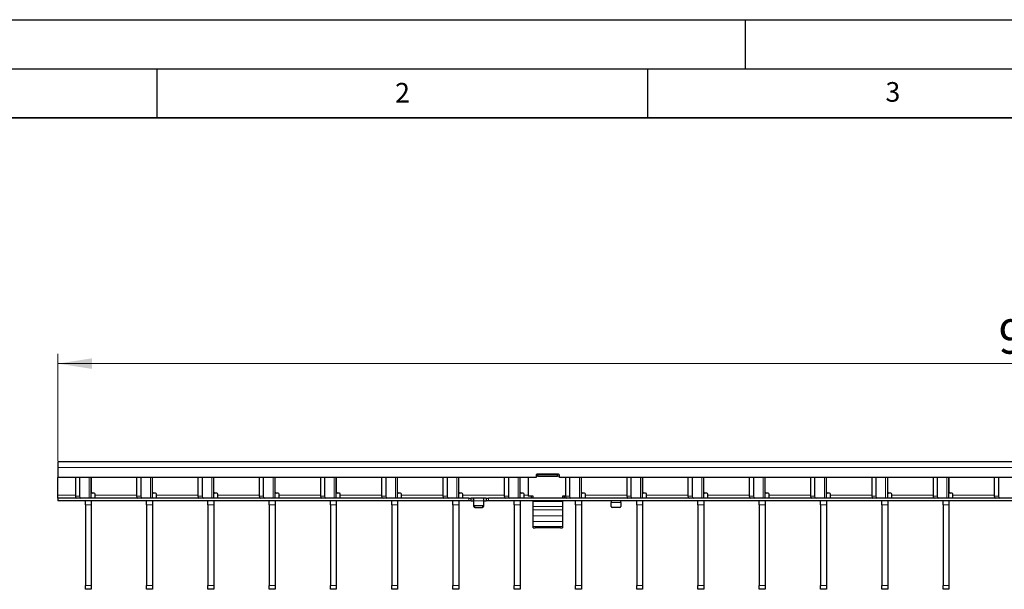
# Model space of a CAD drawing. Units: millimetres. Extents: x 0 to 420, y 0 to 297.
# Drawn here: x 51 to 151, y 239 to 297 of the extents above; entities that cross this region are included whole.
import ezdxf

# ---------------------------------------------------------------- set-up
doc = ezdxf.new("R2010")
doc.units = ezdxf.units.MM
doc.layers.add('LINIEN-DICK', color=7, linetype='Continuous', lineweight=35)
doc.layers.add('LINIEN-DÜNN', color=7, linetype='Continuous')
doc.layers.add('VORLAGE_TEXT', color=7, linetype='Continuous')
doc.styles.add('SLDTEXTSTYLE0', font='TXT', dxfattribs={"width": 0.605})
doc.dimstyles.new('SLDDIMSTYLE2', dxfattribs={"dimtxt": 3.5, "dimasz": 3.5, "dimexe": 0, "dimexo": 0.0625, "dimgap": 0.875, "dimtad": 1, "dimlfac": 5, "dimrnd": 1e-09, "dimzin": 12, "dimdsep": 46, "dimtxsty": 'SLDTEXTSTYLE0', "dimsah": 1, "dimcen": 0.09, "dimadec": 0, "dimazin": 3, "dimtfac": 1, "dimtdec": 3, "dimtofl": 0, "dimtmove": 0, "dimatfit": 3, "dimfxl": 0, "dimfrac": 2, "dimtolj": 1, "dimtzin": 12, "dimarcsym": 0})

# ---------------------------------------------------------------- blocks, each defined once
blk = doc.blocks.new('_D_2')
at = {"color": 7, "linetype": 'Continuous', "lineweight": 18}
for p, q in [((54.9, 252.05), (54.9, 262.95)), ((254.7, 252.05), (254.7, 262.95)), ((54.9, 261.95), (254.7, 261.95))]:
    blk.add_line(p, q, dxfattribs=at)
for points in [[(54.9, 261.95), (58.4, 261.41), (58.4, 262.49)], [(254.7, 261.95), (251.2, 262.49), (251.2, 261.41)]]:
    blk.add_solid(points, dxfattribs=at)
at = {"color": 7, "linetype": 'Continuous', "lineweight": 18, "insert": (150.79, 266.46), "char_height": 3.5, "attachment_point": 1, "style": 'SLDTEXTSTYLE0'}
blk.add_mtext('999', dxfattribs=at)

msp = doc.modelspace()

# ---------------------------------------------------------------- linework, layer by layer
at = {"color": 7, "linetype": 'Continuous', "lineweight": 25}
for p, q in [((254.6961, 251.9476), (54.8961, 251.9476)), ((54.8961, 251.9476), (54.8961, 251.3476)), ((54.8961, 251.3476), (54.8961, 250.3476)), ((103.6461, 250.3476), (54.8961, 250.3476)), ((54.8961, 248.5476), (54.8961, 250.3476)), ((56.6928, 250.3476), (56.6928, 248.4476)), ((57.117, 250.3476), (57.117, 248.4476)), ((58.3141, 248.2476), (58.3141, 250.3476)), ((58.3241, 248.8476), (58.3241, 250.3476)), ((62.9368, 250.3476), (62.9368, 248.4476)), ((63.361, 250.3476), (63.361, 248.4476)), ((64.5581, 248.2476), (64.5581, 250.3476)), ((64.5681, 248.8476), (64.5681, 250.3476)), ((69.1808, 250.3476), (69.1808, 248.4476)), ((69.605, 250.3476), (69.605, 248.4476)), ((70.8021, 248.2476), (70.8021, 250.3476)), ((70.8121, 248.8476), (70.8121, 250.3476)), ((75.4248, 250.3476), (75.4248, 248.4476)), ((75.849, 250.3476), (75.849, 248.4476)), ((77.0461, 248.2476), (77.0461, 250.3476)), ((77.0561, 248.8476), (77.0561, 250.3476)), ((81.6688, 250.3476), (81.6688, 248.4476)), ((82.093, 250.3476), (82.093, 248.4476)), ((83.2901, 248.2476), (83.2901, 250.3476)), ((83.3001, 248.8476), (83.3001, 250.3476)), ((87.9128, 250.3476), (87.9128, 248.4476)), ((88.337, 250.3476), (88.337, 248.4476)), ((89.5341, 248.2476), (89.5341, 250.3476)), ((89.5441, 248.8476), (89.5441, 250.3476)), ((94.1568, 250.3476), (94.1568, 248.4476)), ((94.581, 250.3476), (94.581, 248.4476)), ((95.7781, 248.2476), (95.7781, 250.3476)), ((95.7881, 248.8476), (95.7881, 250.3476)), ((100.4008, 250.3476), (100.4008, 248.4476)), ((100.825, 250.3476), (100.825, 248.4476)), ((102.0221, 248.2476), (102.0221, 250.3476)), ((102.0321, 248.8476), (102.0321, 250.3476)), ((102.8461, 250.3476), (102.8461, 248.4309)), ((103.6461, 250.5876), (103.6461, 250.3476)), ((103.8461, 250.4913), (103.6461, 250.4913)), ((105.9461, 250.6876), (103.7461, 250.6876)), ((103.8461, 250.6304), (103.8461, 250.6876)), ((103.8461, 250.4341), (103.8461, 250.6304)), ((105.8461, 250.6304), (103.8461, 250.6304)), ((105.8461, 250.4341), (103.8461, 250.4341)), ((105.8461, 250.6876), (105.8461, 250.6304)), ((105.8461, 250.4341), (105.8461, 250.6304)), ((106.0461, 250.4913), (105.8461, 250.4913)), ((106.0461, 250.3476), (106.0461, 250.5876)), ((203.5461, 250.3476), (106.0461, 250.3476)), ((106.6448, 250.3476), (106.6448, 248.4476)), ((107.069, 250.3476), (107.069, 248.4476)), ((108.2661, 248.2476), (108.2661, 250.3476)), ((108.2761, 248.8476), (108.2761, 250.3476)), ((112.8888, 250.3476), (112.8888, 248.4476)), ((113.313, 250.3476), (113.313, 248.4476)), ((114.5101, 248.2476), (114.5101, 250.3476)), ((114.5201, 248.8476), (114.5201, 250.3476)), ((119.1328, 250.3476), (119.1328, 248.4476)), ((119.557, 250.3476), (119.557, 248.4476)), ((120.7541, 248.2476), (120.7541, 250.3476)), ((120.7641, 248.8476), (120.7641, 250.3476)), ((125.3768, 250.3476), (125.3768, 248.4476)), ((125.801, 250.3476), (125.801, 248.4476)), ((126.9981, 248.2476), (126.9981, 250.3476)), ((127.0081, 248.8476), (127.0081, 250.3476)), ((131.6208, 250.3476), (131.6208, 248.4476)), ((132.045, 250.3476), (132.045, 248.4476)), ((133.2421, 248.2476), (133.2421, 250.3476)), ((133.2521, 248.8476), (133.2521, 250.3476)), ((137.8648, 250.3476), (137.8648, 248.4476)), ((138.289, 250.3476), (138.289, 248.4476)), ((139.4861, 248.2476), (139.4861, 250.3476)), ((139.4961, 248.8476), (139.4961, 250.3476)), ((144.1088, 250.3476), (144.1088, 248.4476)), ((144.533, 250.3476), (144.533, 248.4476)), ((145.7301, 248.2476), (145.7301, 250.3476)), ((145.7401, 248.8476), (145.7401, 250.3476)), ((150.3528, 250.3476), (150.3528, 248.4476)), ((150.777, 250.3476), (150.777, 248.4476)), ((54.8961, 248.2476), (54.8961, 248.5476)), ((54.8961, 248.2476), (54.8961, 247.9476)), ((96.7961, 248.2476), (54.8961, 248.2476)), ((96.7961, 247.9476), (54.8961, 247.9476)), ((57.7141, 247.5528), (57.7141, 247.9476)), ((58.3141, 247.9476), (58.3141, 247.5528)), ((58.6241, 248.7476), (58.4241, 248.7476)), ((58.7241, 248.5476), (58.7241, 248.6476)), ((58.7241, 248.2476), (58.7241, 248.5476)), ((63.9581, 247.5528), (63.9581, 247.9476)), ((64.5581, 247.9476), (64.5581, 247.5528)), ((64.8681, 248.7476), (64.6681, 248.7476)), ((64.9681, 248.5476), (64.9681, 248.6476)), ((64.9681, 248.2476), (64.9681, 248.5476)), ((70.2021, 247.5528), (70.2021, 247.9476)), ((70.8021, 247.9476), (70.8021, 247.5528)), ((71.1121, 248.7476), (70.9121, 248.7476)), ((71.2121, 248.5476), (71.2121, 248.6476)), ((71.2121, 248.2476), (71.2121, 248.5476)), ((76.4461, 247.5528), (76.4461, 247.9476)), ((77.0461, 247.9476), (77.0461, 247.5528)), ((77.3561, 248.7476), (77.1561, 248.7476)), ((77.4561, 248.5476), (77.4561, 248.6476)), ((77.4561, 248.2476), (77.4561, 248.5476)), ((82.6901, 247.5528), (82.6901, 247.9476)), ((83.2901, 247.9476), (83.2901, 247.5528)), ((83.6001, 248.7476), (83.4001, 248.7476)), ((83.7001, 248.5476), (83.7001, 248.6476)), ((83.7001, 248.2476), (83.7001, 248.5476)), ((88.9341, 247.5528), (88.9341, 247.9476)), ((89.5341, 247.9476), (89.5341, 247.5528)), ((89.8441, 248.7476), (89.6441, 248.7476)), ((89.9441, 248.5476), (89.9441, 248.6476)), ((89.9441, 248.2476), (89.9441, 248.5476)), ((95.1781, 247.5528), (95.1781, 247.9476)), ((95.7781, 247.9476), (95.7781, 247.5528)), ((96.0881, 248.7476), (95.8881, 248.7476)), ((96.1881, 248.5476), (96.1881, 248.6476)), ((96.1881, 248.2476), (96.1881, 248.5476)), ((96.7961, 248.2476), (96.9961, 248.2476)), ((96.9961, 247.9476), (96.7961, 247.9476)), ((96.9961, 248.2476), (96.9961, 247.9476)), ((96.9961, 248.2476), (97.0361, 248.2476)), ((97.0361, 247.9476), (96.9961, 247.9476)), ((97.2561, 248.2476), (97.0361, 248.2476)), ((97.0361, 247.9476), (97.2561, 247.9476)), ((98.3361, 248.2476), (97.2561, 248.2476)), ((97.2961, 247.9476), (97.2961, 248.2463)), ((97.2961, 247.533), (97.2961, 247.9476)), ((98.2961, 248.2463), (98.2961, 247.9476)), ((98.2961, 247.9476), (98.2961, 247.533)), ((98.5561, 248.2476), (98.3361, 248.2476)), ((98.3361, 247.9476), (98.5561, 247.9476)), ((98.5561, 248.2476), (98.5961, 248.2476)), ((98.5961, 247.9476), (98.5561, 247.9476)), ((98.5961, 247.9476), (98.5961, 248.2476)), ((98.5961, 248.2476), (98.7961, 248.2476)), ((98.7961, 247.9476), (98.5961, 247.9476)), ((196.7961, 248.2476), (98.7961, 248.2476)), ((196.7961, 247.9476), (98.7961, 247.9476)), ((101.4221, 247.5528), (101.4221, 247.9476)), ((102.0221, 247.9476), (102.0221, 247.5528)), ((102.3321, 248.7476), (102.1321, 248.7476)), ((102.4321, 248.5476), (102.4321, 248.6476)), ((102.4321, 248.2476), (102.4321, 248.5476)), ((103.3461, 248.4309), (102.8461, 248.4309)), ((102.8461, 248.4309), (102.8461, 248.4309)), ((103.3461, 248.4309), (103.1461, 248.4309)), ((103.1461, 248.4309), (103.1461, 248.2524)), ((103.3461, 248.2476), (103.3461, 248.4309)), ((103.3461, 247.8929), (103.3461, 247.9476)), ((103.3461, 247.3839), (103.3461, 247.8929)), ((106.6453, 248.4309), (106.3461, 248.4309)), ((106.3461, 248.4309), (106.3461, 248.2476)), ((106.5461, 248.4309), (106.3461, 248.4309)), ((106.3461, 247.9476), (106.3461, 247.8929)), ((106.3461, 247.8929), (106.3461, 247.3839)), ((106.5461, 248.2524), (106.5461, 248.4309)), ((107.6661, 247.5528), (107.6661, 247.9476)), ((108.2661, 247.9476), (108.2661, 247.5528)), ((108.5761, 248.7476), (108.3761, 248.7476)), ((108.6761, 248.5476), (108.6761, 248.6476)), ((108.6761, 248.2476), (108.6761, 248.5476)), ((111.2961, 247.9449), (111.2961, 247.7976)), ((112.2961, 247.7976), (112.2961, 247.9449)), ((113.9101, 247.5528), (113.9101, 247.9476)), ((114.5101, 247.9476), (114.5101, 247.5528)), ((114.8201, 248.7476), (114.6201, 248.7476)), ((114.9201, 248.5476), (114.9201, 248.6476)), ((114.9201, 248.2476), (114.9201, 248.5476)), ((120.1541, 247.5528), (120.1541, 247.9476)), ((120.7541, 247.9476), (120.7541, 247.5528)), ((121.0641, 248.7476), (120.8641, 248.7476)), ((121.1641, 248.5476), (121.1641, 248.6476)), ((121.1641, 248.2476), (121.1641, 248.5476)), ((126.3981, 247.5528), (126.3981, 247.9476)), ((126.9981, 247.9476), (126.9981, 247.5528)), ((127.3081, 248.7476), (127.1081, 248.7476)), ((127.4081, 248.5476), (127.4081, 248.6476)), ((127.4081, 248.2476), (127.4081, 248.5476)), ((132.6421, 247.5528), (132.6421, 247.9476)), ((133.2421, 247.9476), (133.2421, 247.5528)), ((133.5521, 248.7476), (133.3521, 248.7476)), ((133.6521, 248.5476), (133.6521, 248.6476)), ((133.6521, 248.2476), (133.6521, 248.5476)), ((138.8861, 247.5528), (138.8861, 247.9476)), ((139.4861, 247.9476), (139.4861, 247.5528)), ((139.7961, 248.7476), (139.5961, 248.7476)), ((139.8961, 248.5476), (139.8961, 248.6476)), ((139.8961, 248.2476), (139.8961, 248.5476)), ((145.1301, 247.5528), (145.1301, 247.9476)), ((145.7301, 247.9476), (145.7301, 247.5528)), ((146.0401, 248.7476), (145.8401, 248.7476)), ((146.1401, 248.5476), (146.1401, 248.6476)), ((146.1401, 248.2476), (146.1401, 248.5476)), ((57.7141, 247.5528), (57.7141, 239.3424)), ((58.3141, 247.5528), (58.3141, 239.3424)), ((63.9581, 247.5528), (63.9581, 239.3424)), ((64.5581, 247.5528), (64.5581, 239.3424)), ((70.2021, 247.5528), (70.2021, 239.3424)), ((70.8021, 247.5528), (70.8021, 239.3424)), ((76.4461, 247.5528), (76.4461, 239.3424)), ((77.0461, 247.5528), (77.0461, 239.3424)), ((82.6901, 247.5528), (82.6901, 239.3424)), ((83.2901, 247.5528), (83.2901, 239.3424)), ((88.9341, 247.5528), (88.9341, 239.3424)), ((89.5341, 247.5528), (89.5341, 239.3424)), ((95.1781, 247.5528), (95.1781, 239.3424)), ((95.7781, 247.5528), (95.7781, 239.3424)), ((97.2961, 247.383), (97.2961, 247.533)), ((98.1961, 247.4464), (97.3961, 247.4464)), ((97.3961, 247.2964), (98.1961, 247.2964)), ((98.2961, 247.533), (98.2961, 247.383)), ((101.4221, 247.5528), (101.4221, 239.3424)), ((102.0221, 247.5528), (102.0221, 239.3424)), ((103.3461, 247.0563), (103.3461, 247.3839)), ((103.3461, 246.4449), (103.3461, 247.0563)), ((106.3461, 247.3839), (106.3461, 247.0563)), ((106.3461, 247.0563), (106.3461, 246.4449)), ((107.6661, 247.5528), (107.6661, 239.3424)), ((108.2661, 247.5528), (108.2661, 239.3424)), ((111.2961, 247.383), (111.2961, 247.7976)), ((112.1961, 247.2964), (111.3961, 247.2964)), ((112.2961, 247.7976), (112.2961, 247.383)), ((113.9101, 247.5528), (113.9101, 239.3424)), ((114.5101, 247.5528), (114.5101, 239.3424)), ((120.1541, 247.5528), (120.1541, 239.3424)), ((120.7541, 247.5528), (120.7541, 239.3424)), ((126.3981, 247.5528), (126.3981, 239.3424)), ((126.9981, 247.5528), (126.9981, 239.3424)), ((132.6421, 247.5528), (132.6421, 239.3424)), ((133.2421, 247.5528), (133.2421, 239.3424)), ((138.8861, 247.5528), (138.8861, 239.3424)), ((139.4861, 247.5528), (139.4861, 239.3424)), ((145.1301, 247.5528), (145.1301, 239.3424)), ((145.7301, 247.5528), (145.7301, 239.3424)), ((103.3461, 245.8602), (103.3461, 246.4449)), ((106.3461, 246.4449), (106.3461, 245.8602)), ((103.3461, 245.3438), (103.3461, 245.8602)), ((103.3461, 245.2008), (103.3461, 245.3438)), ((103.3461, 245.2007), (103.3461, 245.2008)), ((103.3461, 245.2007), (103.5461, 245.2007)), ((106.1461, 245.2007), (103.5461, 245.2007)), ((106.3461, 245.8602), (106.3461, 245.3438)), ((106.3461, 245.3438), (106.3461, 245.2008)), ((106.3461, 245.2008), (106.3461, 245.2007)), ((57.7141, 238.9476), (57.7141, 239.3424)), ((58.3141, 238.9476), (57.7141, 238.9476)), ((58.3141, 239.3424), (58.3141, 238.9476)), ((63.9581, 238.9476), (63.9581, 239.3424)), ((64.5581, 238.9476), (63.9581, 238.9476)), ((64.5581, 239.3424), (64.5581, 238.9476)), ((70.2021, 238.9476), (70.2021, 239.3424)), ((70.8021, 238.9476), (70.2021, 238.9476)), ((70.8021, 239.3424), (70.8021, 238.9476)), ((76.4461, 238.9476), (76.4461, 239.3424)), ((77.0461, 238.9476), (76.4461, 238.9476)), ((77.0461, 239.3424), (77.0461, 238.9476)), ((82.6901, 238.9476), (82.6901, 239.3424)), ((83.2901, 238.9476), (82.6901, 238.9476)), ((83.2901, 239.3424), (83.2901, 238.9476)), ((88.9341, 238.9476), (88.9341, 239.3424)), ((89.5341, 238.9476), (88.9341, 238.9476)), ((89.5341, 239.3424), (89.5341, 238.9476)), ((95.1781, 238.9476), (95.1781, 239.3424)), ((95.7781, 238.9476), (95.1781, 238.9476)), ((95.7781, 239.3424), (95.7781, 238.9476)), ((101.4221, 238.9476), (101.4221, 239.3424)), ((102.0221, 238.9476), (101.4221, 238.9476)), ((102.0221, 239.3424), (102.0221, 238.9476)), ((107.6661, 238.9476), (107.6661, 239.3424)), ((108.2661, 238.9476), (107.6661, 238.9476)), ((108.2661, 239.3424), (108.2661, 238.9476)), ((113.9101, 238.9476), (113.9101, 239.3424)), ((114.5101, 238.9476), (113.9101, 238.9476)), ((114.5101, 239.3424), (114.5101, 238.9476)), ((120.1541, 238.9476), (120.1541, 239.3424)), ((120.7541, 238.9476), (120.1541, 238.9476)), ((120.7541, 239.3424), (120.7541, 238.9476)), ((126.3981, 238.9476), (126.3981, 239.3424)), ((126.9981, 238.9476), (126.3981, 238.9476)), ((126.9981, 239.3424), (126.9981, 238.9476)), ((132.6421, 238.9476), (132.6421, 239.3424)), ((133.2421, 238.9476), (132.6421, 238.9476)), ((133.2421, 239.3424), (133.2421, 238.9476)), ((138.8861, 238.9476), (138.8861, 239.3424)), ((139.4861, 238.9476), (138.8861, 238.9476)), ((139.4861, 239.3424), (139.4861, 238.9476)), ((145.1301, 238.9476), (145.1301, 239.3424)), ((145.7301, 238.9476), (145.1301, 238.9476)), ((145.7301, 239.3424), (145.7301, 238.9476))]:
    msp.add_line(p, q, dxfattribs=at)
at = {"color": 8, "linetype": 'Continuous', "lineweight": 18}
for p, q in [((254.6961, 251.3476), (54.8961, 251.3476)), ((58.1091, 248.2476), (58.1091, 250.3476)), ((64.3531, 248.2476), (64.3531, 250.3476)), ((70.5971, 248.2476), (70.5971, 250.3476)), ((76.8411, 248.2476), (76.8411, 250.3476)), ((83.0851, 248.2476), (83.0851, 250.3476)), ((89.3291, 248.2476), (89.3291, 250.3476)), ((95.5731, 248.2476), (95.5731, 250.3476)), ((101.8171, 248.2476), (101.8171, 250.3476)), ((108.0611, 248.2476), (108.0611, 250.3476)), ((114.3051, 248.2476), (114.3051, 250.3476)), ((120.5491, 248.2476), (120.5491, 250.3476)), ((126.7931, 248.2476), (126.7931, 250.3476)), ((133.0371, 248.2476), (133.0371, 250.3476)), ((139.2811, 248.2476), (139.2811, 250.3476)), ((145.5251, 248.2476), (145.5251, 250.3476)), ((54.8961, 248.5476), (56.6928, 248.5476)), ((56.6928, 248.4476), (57.117, 248.4476)), ((58.7241, 248.5476), (62.9368, 248.5476)), ((62.9368, 248.4476), (63.361, 248.4476)), ((64.9681, 248.5476), (69.1808, 248.5476)), ((69.1808, 248.4476), (69.605, 248.4476)), ((71.2121, 248.5476), (75.4248, 248.5476)), ((75.4248, 248.4476), (75.849, 248.4476)), ((77.4561, 248.5476), (81.6688, 248.5476)), ((81.6688, 248.4476), (82.093, 248.4476)), ((83.7001, 248.5476), (87.9128, 248.5476)), ((87.9128, 248.4476), (88.337, 248.4476)), ((89.9441, 248.5476), (94.1568, 248.5476)), ((94.1568, 248.4476), (94.581, 248.4476)), ((96.1881, 248.5476), (100.4008, 248.5476)), ((96.7961, 247.9476), (96.7961, 248.2476)), ((97.0361, 248.2476), (97.0361, 247.9476)), ((97.2561, 247.9476), (97.2561, 248.2476)), ((98.2961, 247.9476), (97.2961, 247.9476)), ((98.3361, 248.2476), (98.3361, 247.9476)), ((98.5561, 247.9476), (98.5561, 248.2476)), ((98.7961, 248.2476), (98.7961, 247.9476)), ((100.4008, 248.4476), (100.825, 248.4476)), ((102.4321, 248.5476), (102.8461, 248.5476)), ((106.3461, 247.8929), (103.3461, 247.8929)), ((106.6448, 248.4476), (107.069, 248.4476)), ((108.6761, 248.5476), (112.8888, 248.5476)), ((112.8888, 248.4476), (113.313, 248.4476)), ((114.9201, 248.5476), (119.1328, 248.5476)), ((119.1328, 248.4476), (119.557, 248.4476)), ((121.1641, 248.5476), (125.3768, 248.5476)), ((125.3768, 248.4476), (125.801, 248.4476)), ((127.4081, 248.5476), (131.6208, 248.5476)), ((131.6208, 248.4476), (132.045, 248.4476)), ((133.6521, 248.5476), (137.8648, 248.5476)), ((137.8648, 248.4476), (138.289, 248.4476)), ((139.8961, 248.5476), (144.1088, 248.5476)), ((144.1088, 248.4476), (144.533, 248.4476)), ((146.1401, 248.5476), (150.3528, 248.5476)), ((150.3528, 248.4476), (150.777, 248.4476)), ((58.3141, 247.5528), (57.7141, 247.5528)), ((64.5581, 247.5528), (63.9581, 247.5528)), ((70.8021, 247.5528), (70.2021, 247.5528)), ((77.0461, 247.5528), (76.4461, 247.5528)), ((83.2901, 247.5528), (82.6901, 247.5528)), ((89.5341, 247.5528), (88.9341, 247.5528)), ((95.7781, 247.5528), (95.1781, 247.5528)), ((97.3961, 247.4464), (97.3961, 247.2964)), ((98.1961, 247.2964), (98.1961, 247.4464)), ((102.0221, 247.5528), (101.4221, 247.5528)), ((106.3461, 247.3839), (103.3461, 247.3839)), ((106.3461, 247.0563), (103.3461, 247.0563)), ((108.2661, 247.5528), (107.6661, 247.5528)), ((111.2961, 247.7976), (112.2961, 247.7976)), ((114.5101, 247.5528), (113.9101, 247.5528)), ((120.7541, 247.5528), (120.1541, 247.5528)), ((126.9981, 247.5528), (126.3981, 247.5528)), ((133.2421, 247.5528), (132.6421, 247.5528)), ((139.4861, 247.5528), (138.8861, 247.5528)), ((145.7301, 247.5528), (145.1301, 247.5528)), ((106.3461, 246.4449), (103.3461, 246.4449)), ((106.3461, 245.8602), (103.3461, 245.8602)), ((106.3461, 245.3438), (103.3461, 245.3438)), ((106.3461, 245.2008), (103.3461, 245.2008)), ((57.7141, 239.3424), (58.3141, 239.3424)), ((63.9581, 239.3424), (64.5581, 239.3424)), ((70.2021, 239.3424), (70.8021, 239.3424)), ((76.4461, 239.3424), (77.0461, 239.3424)), ((82.6901, 239.3424), (83.2901, 239.3424)), ((88.9341, 239.3424), (89.5341, 239.3424)), ((95.1781, 239.3424), (95.7781, 239.3424)), ((101.4221, 239.3424), (102.0221, 239.3424)), ((107.6661, 239.3424), (108.2661, 239.3424)), ((113.9101, 239.3424), (114.5101, 239.3424)), ((120.1541, 239.3424), (120.7541, 239.3424)), ((126.3981, 239.3424), (126.9981, 239.3424)), ((132.6421, 239.3424), (133.2421, 239.3424)), ((138.8861, 239.3424), (139.4861, 239.3424)), ((145.1301, 239.3424), (145.7301, 239.3424))]:
    msp.add_line(p, q, dxfattribs=at)
at = {"color": 7, "linetype": 'Continuous', "lineweight": 25, "flags": 128}
msp.add_lwpolyline([(106.1461, 245.2007), (106.1851, 245.2007), (106.2226, 245.2007), (106.2572, 245.2007), (106.2875, 245.2007), (106.3124, 245.2007), (106.3309, 245.2007), (106.3422, 245.2007), (106.3461, 245.2007)], dxfattribs=at)
at = {"color": 7, "linetype": 'Continuous', "lineweight": 25}
for centre, radius, start, end in [((103.7461, 250.5876), 0.1, 90, 180), ((105.9461, 250.5876), 0.1, 0, 90), ((56.8696, 248.4226), 0.1785, 171.950533, 258.578246), ((57.2938, 248.4226), 0.1785, 171.950533, 258.578246), ((58.4241, 248.8476), 0.1, 180, 270), ((58.6241, 248.6476), 0.1, 0, 90), ((63.1136, 248.4226), 0.1785, 171.950533, 258.578246), ((63.5378, 248.4226), 0.1785, 171.950533, 258.578246), ((64.6681, 248.8476), 0.1, 180, 270), ((64.8681, 248.6476), 0.1, 0, 90), ((69.3576, 248.4226), 0.1785, 171.950533, 258.578246), ((69.7818, 248.4226), 0.1785, 171.950533, 258.578246), ((70.9121, 248.8476), 0.1, 180, 270), ((71.1121, 248.6476), 0.1, 0, 90), ((75.6016, 248.4226), 0.1785, 171.950533, 258.578246), ((76.0258, 248.4226), 0.1785, 171.950533, 258.578246), ((77.1561, 248.8476), 0.1, 180, 270), ((77.3561, 248.6476), 0.1, 0, 90), ((81.8456, 248.4226), 0.1785, 171.950533, 258.578246), ((82.2698, 248.4226), 0.1785, 171.950533, 258.578246), ((83.4001, 248.8476), 0.1, 180, 270), ((83.6001, 248.6476), 0.1, 0, 90), ((88.0896, 248.4226), 0.1785, 171.950533, 258.578246), ((88.5138, 248.4226), 0.1785, 171.950533, 258.578246), ((89.6441, 248.8476), 0.1, 180, 270), ((89.8441, 248.6476), 0.1, 0, 90), ((94.3336, 248.4226), 0.1785, 171.950533, 258.578246), ((94.7578, 248.4226), 0.1785, 171.950533, 258.578246), ((95.8881, 248.8476), 0.1, 180, 270), ((96.0881, 248.6476), 0.1, 0, 90), ((100.5776, 248.4226), 0.1785, 171.950533, 258.578246), ((101.0018, 248.4226), 0.1785, 171.950533, 258.578246), ((102.1321, 248.8476), 0.1, 180, 270), ((102.3321, 248.6476), 0.1, 0, 90), ((106.8216, 248.4226), 0.1785, 171.950533, 258.578246), ((107.2458, 248.4226), 0.1785, 171.950533, 258.578246), ((108.3761, 248.8476), 0.1, 180, 270), ((108.5761, 248.6476), 0.1, 0, 90), ((113.0656, 248.4226), 0.1785, 171.950533, 258.578246), ((113.4898, 248.4226), 0.1785, 171.950533, 258.578246), ((114.6201, 248.8476), 0.1, 180, 270), ((114.8201, 248.6476), 0.1, 0, 90), ((119.3096, 248.4226), 0.1785, 171.950533, 258.578246), ((119.7338, 248.4226), 0.1785, 171.950533, 258.578246), ((120.8641, 248.8476), 0.1, 180, 270), ((121.0641, 248.6476), 0.1, 0, 90), ((125.5536, 248.4226), 0.1785, 171.950533, 258.578246), ((125.9778, 248.4226), 0.1785, 171.950533, 258.578246), ((127.1081, 248.8476), 0.1, 180, 270), ((127.3081, 248.6476), 0.1, 0, 90), ((131.7976, 248.4226), 0.1785, 171.950533, 258.578246), ((132.2218, 248.4226), 0.1785, 171.950533, 258.578246), ((133.3521, 248.8476), 0.1, 180, 270), ((133.5521, 248.6476), 0.1, 0, 90), ((138.0416, 248.4226), 0.1785, 171.950533, 258.578246), ((138.4658, 248.4226), 0.1785, 171.950533, 258.578246), ((139.5961, 248.8476), 0.1, 180, 270), ((139.7961, 248.6476), 0.1, 0, 90), ((144.2856, 248.4226), 0.1785, 171.950533, 258.578246), ((144.7098, 248.4226), 0.1785, 171.950533, 258.578246), ((145.8401, 248.8476), 0.1, 180, 270), ((146.0401, 248.6476), 0.1, 0, 90), ((150.5296, 248.4226), 0.1785, 171.950533, 258.578246), ((150.9538, 248.4226), 0.1785, 171.950533, 258.578246), ((97.3898, 247.5402), 0.094, 184.40195, 273.811261), ((97.3898, 247.3902), 0.094, 184.40195, 273.811261), ((98.2023, 247.5402), 0.094, 266.188739, 355.59805), ((98.2023, 247.3902), 0.094, 266.188739, 355.59805), ((111.3898, 247.3902), 0.094, 184.40195, 273.811261), ((112.2023, 247.3902), 0.094, 266.188739, 355.59805)]:
    msp.add_arc(centre, radius, start, end, dxfattribs=at)
for points, knots in [([(97.2561, 248.2476), (97.2606, 248.2476), (97.2696, 248.2476), (97.2816, 248.2476), (97.2906, 248.2474), (97.2954, 248.2469), (97.2959, 248.2465), (97.2961, 248.2463)], [0, 0, 0, 0, 0.21459012, 0.42918129, 0.6437297, 0.85811193, 1, 1, 1, 1]), ([(97.2961, 247.9449), (97.2957, 247.9455), (97.2948, 247.9466), (97.288, 247.9473), (97.2779, 247.9476), (97.2666, 247.9476), (97.2591, 247.9476), (97.2561, 247.9476)], [0, 0, 0, 0, 0.21415654, 0.42836761, 0.64159144, 0.85524572, 1, 1, 1, 1]), ([(98.2961, 248.2463), (98.2965, 248.2466), (98.2974, 248.2471), (98.3043, 248.2475), (98.3144, 248.2476), (98.3257, 248.2476), (98.3331, 248.2476), (98.3361, 248.2476)], [0, 0, 0, 0, 0.21455975, 0.42913321, 0.64345823, 0.85789372, 1, 1, 1, 1]), ([(98.3361, 247.9476), (98.3316, 247.9476), (98.3226, 247.9476), (98.3106, 247.9475), (98.3016, 247.9471), (98.2968, 247.9462), (98.2963, 247.9453), (98.2961, 247.9449)], [0, 0, 0, 0, 0.21427709, 0.42855835, 0.64266904, 0.85611899, 1, 1, 1, 1]), ([(111.2561, 247.9476), (111.2606, 247.9476), (111.2696, 247.9476), (111.2816, 247.9475), (111.2906, 247.9471), (111.2954, 247.9462), (111.2959, 247.9453), (111.2961, 247.9449)], [0, 0, 0, 0, 0.21427709, 0.42855835, 0.64266904, 0.85611899, 1, 1, 1, 1]), ([(112.2961, 247.9449), (112.2965, 247.9455), (112.2974, 247.9466), (112.3042, 247.9473), (112.3143, 247.9476), (112.3256, 247.9476), (112.3331, 247.9476), (112.3361, 247.9476)], [0, 0, 0, 0, 0.21415654, 0.42836761, 0.64159144, 0.85524572, 1, 1, 1, 1])]:
    msp.add_open_spline(points, degree=3, knots=knots, dxfattribs=at)
at = {"layer": 'LINIEN-DICK'}
msp.add_line((410, 287), (20, 287), dxfattribs=at)
at = {"layer": 'LINIEN-DÜNN'}
for p, q in [((0, 297), (420, 297)), ((125, 292), (125, 297)), ((15, 292), (415, 292)), ((65, 292), (65, 287)), ((115, 292), (115, 287))]:
    msp.add_line(p, q, dxfattribs=at)

# ---------------------------------------------------------------- texts
at = {"layer": 'VORLAGE_TEXT', "char_height": 2, "attachment_point": 2, "style": 'SLDTEXTSTYLE0'}
for s, insert in [('2', (90.0332, 290.5567)), ('3', (140.0166, 290.6379))]:
    msp.add_mtext(s, dxfattribs=dict(at, insert=insert))

# ---------------------------------------------------------------- dimensions: what is measured, and where the dimension line sits
at = {"color": 7, "linetype": 'Continuous', "lineweight": 18}
dim = msp.add_linear_dim(base=(254.6961, 261.9476), p1=(54.8961, 251.9476), p2=(254.6961, 251.9476), angle=0, dimstyle='SLDDIMSTYLE2', dxfattribs=at)
dim.commit()
dim.dimension.update_dxf_attribs({"geometry": '_D_2', "text_midpoint": (154.7961, 261.9476), "dimtype": 160})

doc.saveas('drawing.dxf')
